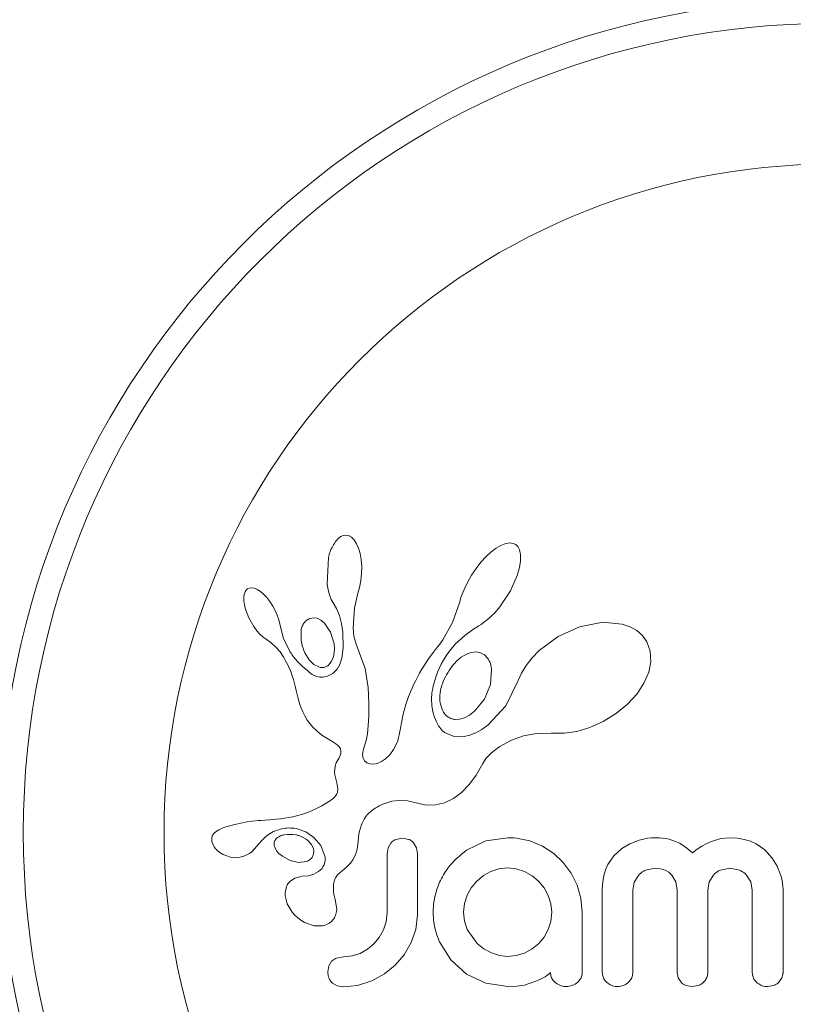
# Model space of a CAD drawing. Extents: x -290 to 289, y 0 to 81.
# Drawn here: x 284 to 286, y 25 to 28 of the extents above; entities that cross this region are included whole.
import ezdxf

# ---------------------------------------------------------------- set-up
doc = ezdxf.new("R2010")
doc.units = 0
doc.header["$LTSCALE"] = 0.125
doc.header["$MEASUREMENT"] = 0
doc.layers.add('CONTOUR', color=7, linetype='CONTINUOUS')

msp = doc.modelspace()

# ---------------------------------------------------------------- linework, layer by layer
at = {"layer": 'CONTOUR', "lineweight": 15}
for p, q in [((284.6183, 26.3679), (284.6112, 26.3624)), ((284.6261, 26.3714), (284.6183, 26.3679)), ((284.6341, 26.3728), (284.6261, 26.3714)), ((284.6439, 26.3712), (284.6341, 26.3728)), ((284.6539, 26.3656), (284.6439, 26.3712)), ((284.6112, 26.3624), (284.6035, 26.3538)), ((284.662, 26.3574), (284.6539, 26.3656)), ((284.6703, 26.3445), (284.662, 26.3574)), ((284.6765, 26.3302), (284.6703, 26.3445)), ((285.143, 26.3389), (285.128, 26.3302)), ((285.1596, 26.3452), (285.143, 26.3389)), ((285.1724, 26.3469), (285.1596, 26.3452)), ((285.1833, 26.3454), (285.1724, 26.3469)), ((285.1915, 26.3415), (285.1833, 26.3454)), ((285.1981, 26.3348), (285.1915, 26.3415)), ((285.2038, 26.3241), (285.1981, 26.3348)), ((284.6818, 26.3119), (284.6765, 26.3302)), ((284.6853, 26.2924), (284.6818, 26.3119)), ((285.0944, 26.3021), (285.0775, 26.2835)), ((285.1105, 26.317), (285.0944, 26.3021)), ((285.128, 26.3302), (285.1105, 26.317)), ((285.2072, 26.309), (285.2038, 26.3241)), ((285.2073, 26.2874), (285.2072, 26.309)), ((284.5781, 26.2988), (284.5744, 26.2122)), ((284.6871, 26.2701), (284.6853, 26.2924)), ((284.6868, 26.2464), (284.6871, 26.2701)), ((285.0775, 26.2835), (285.0618, 26.2634)), ((285.2041, 26.2664), (285.2073, 26.2874)), ((284.6845, 26.2233), (284.6868, 26.2464)), ((285.047, 26.2413), (285.0335, 26.2177)), ((285.0618, 26.2634), (285.047, 26.2413)), ((285.1742, 26.1897), (285.1969, 26.2408)), ((285.1969, 26.2408), (285.2041, 26.2664)), ((284.5744, 26.2122), (284.5775, 26.1932)), ((284.6803, 26.2015), (284.6845, 26.2233)), ((285.0335, 26.2177), (285.0223, 26.1943)), ((284.3025, 26.1795), (284.301, 26.1697)), ((284.3051, 26.1872), (284.3025, 26.1795)), ((284.3082, 26.1924), (284.3051, 26.1872)), ((284.3129, 26.1967), (284.3082, 26.1924)), ((284.3183, 26.1993), (284.3129, 26.1967)), ((284.3259, 26.2004), (284.3183, 26.1993)), ((284.3356, 26.1988), (284.3259, 26.2004)), ((284.3446, 26.195), (284.3356, 26.1988)), ((284.3555, 26.188), (284.3446, 26.195)), ((284.3655, 26.1795), (284.3555, 26.188)), ((284.3762, 26.1681), (284.3655, 26.1795)), ((284.5775, 26.1932), (284.5817, 26.1772)), ((284.5817, 26.1772), (284.5873, 26.1623)), ((284.6637, 26.1337), (284.6749, 26.1825)), ((284.6747, 26.1825), (284.6803, 26.2015)), ((284.6749, 26.1825), (284.6747, 26.1825)), ((285.0223, 26.1943), (285.0134, 26.1714)), ((285.14, 26.1381), (285.1742, 26.1897)), ((284.301, 26.1697), (284.3011, 26.157)), ((284.3011, 26.157), (284.3028, 26.1446)), ((284.3028, 26.1446), (284.3063, 26.1302)), ((284.3862, 26.1553), (284.3762, 26.1681)), ((284.3958, 26.1404), (284.3862, 26.1553)), ((284.5873, 26.1623), (284.5934, 26.1508)), ((284.5933, 26.1507), (284.6044, 26.1324)), ((285.0073, 26.1507), (284.9847, 26.0868)), ((285.0134, 26.1714), (285.0074, 26.1506)), ((284.3063, 26.1302), (284.3172, 26.1016)), ((284.404, 26.1253), (284.3958, 26.1404)), ((284.4107, 26.11), (284.404, 26.1253)), ((284.4158, 26.0949), (284.4107, 26.11)), ((284.6044, 26.1324), (284.6141, 26.1089)), ((284.6141, 26.1089), (284.621, 26.0835)), ((284.6596, 26.0678), (284.6637, 26.1337)), ((285.1128, 26.1082), (285.1217, 26.1171)), ((285.1217, 26.1171), (285.1311, 26.1273)), ((285.1311, 26.1273), (285.14, 26.1381)), ((284.3172, 26.1016), (284.3334, 26.0733)), ((284.4192, 26.081), (284.4158, 26.0949)), ((284.4314, 26.0345), (284.4193, 26.081)), ((284.5279, 26.1019), (284.5153, 26.0987)), ((284.5413, 26.1003), (284.5279, 26.1019)), ((284.5531, 26.0946), (284.5413, 26.1003)), ((284.5658, 26.084), (284.5531, 26.0946)), ((284.5851, 26.0554), (284.5658, 26.084)), ((284.621, 26.0835), (284.6252, 26.0551)), ((284.9847, 26.0868), (284.9533, 26.0298)), ((285.0703, 26.0753), (285.0783, 26.0805)), ((285.0783, 26.0805), (285.0862, 26.086)), ((285.0862, 26.086), (285.095, 26.0927)), ((285.095, 26.0927), (285.1036, 26.0998)), ((285.1036, 26.0998), (285.1128, 26.1082)), ((285.4775, 26.0871), (285.4006, 26.0722)), ((285.5399, 26.0814), (285.4775, 26.0871)), ((285.5669, 26.0723), (285.5399, 26.0814)), ((284.3334, 26.0733), (284.3437, 26.0595)), ((284.3437, 26.0595), (284.3539, 26.0482)), ((284.3539, 26.0482), (284.3648, 26.0385)), ((284.5965, 26.0163), (284.5851, 26.0554)), ((284.6252, 26.0551), (284.6267, 26.004)), ((284.6599, 26.0584), (284.6596, 26.0678)), ((284.6605, 26.0507), (284.6599, 26.0584)), ((284.6614, 26.0438), (284.6605, 26.0507)), ((284.6626, 26.0375), (284.6614, 26.0438)), ((285.0246, 26.0437), (285.0505, 26.0625)), ((285.0505, 26.0625), (285.0703, 26.0753)), ((285.4006, 26.0722), (285.3303, 26.0405)), ((285.588, 26.0603), (285.5669, 26.0723)), ((285.6064, 26.0439), (285.588, 26.0603)), ((285.6208, 26.0231), (285.6064, 26.0439)), ((284.3648, 26.0385), (284.3745, 26.0318)), ((284.3745, 26.0318), (284.3745, 26.0316)), ((284.3745, 26.0316), (284.3907, 26.02)), ((284.3907, 26.02), (284.4053, 26.0071)), ((284.4534, 25.9897), (284.4314, 26.0345)), ((284.5976, 26.0012), (284.5965, 26.0163)), ((284.6642, 26.0314), (284.6626, 26.0375)), ((284.6692, 26.0156), (284.6642, 26.0314)), ((284.6984, 25.9364), (284.6692, 26.0156)), ((284.9429, 26.0152), (284.9327, 26.0025)), ((284.9533, 26.0298), (284.9429, 26.0152)), ((284.9734, 25.9921), (284.993, 26.0156)), ((284.993, 26.0156), (285.0246, 26.0437)), ((285.3303, 26.0405), (285.2689, 25.995)), ((285.6317, 25.9927), (285.6208, 26.0231)), ((284.4053, 26.0071), (284.4204, 25.99)), ((284.4204, 25.99), (284.4323, 25.972)), ((284.5008, 25.9873), (284.5147, 25.9644)), ((284.5945, 25.9749), (284.5969, 25.9876)), ((284.5969, 25.9876), (284.5976, 26.0012)), ((284.6267, 26.004), (284.6222, 25.9703)), ((284.9224, 25.9899), (284.9118, 25.9752)), ((284.9327, 26.0025), (284.9224, 25.9899)), ((284.9638, 25.9777), (284.9734, 25.9921)), ((285.0304, 25.9829), (285.0132, 25.9727)), ((285.046, 25.9884), (285.0304, 25.9829)), ((285.0626, 25.9901), (285.046, 25.9884)), ((285.0766, 25.9876), (285.0626, 25.9901)), ((285.0896, 25.9804), (285.0766, 25.9876)), ((285.1008, 25.9682), (285.0896, 25.9804)), ((285.2689, 25.995), (285.2452, 25.9706)), ((285.6338, 25.9579), (285.6317, 25.9927)), ((284.4323, 25.972), (284.437, 25.9636)), ((284.437, 25.9636), (284.4412, 25.9554)), ((284.4412, 25.9554), (284.4451, 25.9476)), ((284.4451, 25.9476), (284.4486, 25.94)), ((284.5147, 25.9644), (284.5302, 25.9492)), ((284.5302, 25.9492), (284.5486, 25.9402)), ((284.5907, 25.9643), (284.5945, 25.9749)), ((284.6153, 25.9489), (284.6065, 25.9335)), ((284.6222, 25.9703), (284.6153, 25.9489)), ((284.9021, 25.9609), (284.893, 25.947)), ((284.9118, 25.9752), (284.9021, 25.9609)), ((284.9412, 25.9361), (284.9478, 25.9497)), ((284.9478, 25.9497), (284.9551, 25.9633)), ((284.9551, 25.9633), (284.9638, 25.9777)), ((284.9975, 25.9596), (284.9822, 25.9426)), ((285.0132, 25.9727), (284.9975, 25.9596)), ((285.2452, 25.9706), (285.2259, 25.9461)), ((285.6272, 25.9244), (285.6338, 25.9579)), ((284.4486, 25.94), (284.4545, 25.9259)), ((284.4545, 25.9259), (284.4596, 25.9119)), ((284.5926, 25.9195), (284.5754, 25.9105)), ((284.6065, 25.9335), (284.5926, 25.9195)), ((284.7087, 25.8733), (284.6984, 25.9364)), ((284.8769, 25.9202), (284.8698, 25.9074)), ((284.8846, 25.9334), (284.8769, 25.9202)), ((284.893, 25.947), (284.8846, 25.9334)), ((284.931, 25.9112), (284.9358, 25.9236)), ((284.9358, 25.9236), (284.9412, 25.9361)), ((285.1088, 25.8838), (285.1128, 25.9345)), ((285.2103, 25.9205), (285.1993, 25.8962)), ((285.2259, 25.9461), (285.2103, 25.9205)), ((285.6115, 25.8874), (285.6272, 25.9244)), ((284.4596, 25.9119), (284.4633, 25.9001)), ((284.4633, 25.9001), (284.467, 25.8868)), ((284.467, 25.8868), (284.469, 25.8785)), ((284.8573, 25.8828), (284.852, 25.8711)), ((284.8633, 25.895), (284.8573, 25.8828)), ((284.8698, 25.9074), (284.8633, 25.895)), ((284.9217, 25.8794), (284.9241, 25.8891)), ((284.9241, 25.8891), (284.9273, 25.9001)), ((284.9273, 25.9001), (284.931, 25.9112)), ((285.0889, 25.8357), (285.1088, 25.8838)), ((285.1987, 25.8946), (285.1597, 25.8142)), ((285.1992, 25.8963), (285.1987, 25.8946)), ((285.1993, 25.8962), (285.1992, 25.8963)), ((285.5891, 25.8535), (285.6115, 25.8874)), ((284.469, 25.8785), (284.4725, 25.8636)), ((284.4725, 25.8636), (284.4797, 25.8336)), ((284.7104, 25.8222), (284.7087, 25.8733)), ((284.847, 25.8595), (284.8426, 25.8486)), ((284.852, 25.8711), (284.847, 25.8595)), ((284.9159, 25.8369), (284.9172, 25.8547)), ((284.9172, 25.8547), (284.9183, 25.8622)), ((284.9183, 25.8622), (284.9197, 25.8701)), ((284.9197, 25.8701), (284.9217, 25.8794)), ((285.5582, 25.8196), (285.5891, 25.8535)), ((284.4797, 25.8336), (284.4844, 25.8182)), ((284.7102, 25.7807), (284.7104, 25.8222)), ((284.8385, 25.8377), (284.8319, 25.8181)), ((284.8426, 25.8486), (284.8385, 25.8377)), ((284.9167, 25.8147), (284.9159, 25.8369)), ((285.0571, 25.7965), (285.0889, 25.8357)), ((285.5215, 25.7893), (285.5582, 25.8196)), ((284.4844, 25.8182), (284.489, 25.8058)), ((284.489, 25.8058), (284.4942, 25.7938)), ((284.4942, 25.7938), (284.5009, 25.7807)), ((284.8261, 25.7982), (284.8221, 25.782)), ((284.8319, 25.8181), (284.8261, 25.7982)), ((284.9201, 25.7939), (284.9167, 25.8147)), ((284.9252, 25.7767), (284.9201, 25.7939)), ((285.04, 25.7831), (285.0571, 25.7965)), ((285.1597, 25.8142), (285.1018, 25.7514)), ((285.4784, 25.7626), (285.5215, 25.7893)), ((284.5009, 25.7807), (284.5089, 25.7669)), ((284.5089, 25.7669), (284.5267, 25.7437)), ((284.7085, 25.7479), (284.7102, 25.7807)), ((284.8182, 25.7639), (284.8129, 25.7348)), ((284.8221, 25.782), (284.8182, 25.7639)), ((284.932, 25.761), (284.9252, 25.7767)), ((284.9355, 25.7544), (284.932, 25.761)), ((284.9392, 25.7483), (284.9355, 25.7544)), ((284.9933, 25.7689), (285.0077, 25.7697)), ((285.0077, 25.7697), (285.0241, 25.7746)), ((285.0241, 25.7746), (285.04, 25.7831)), ((285.4346, 25.7428), (285.4784, 25.7626)), ((284.5267, 25.7437), (284.5507, 25.7224)), ((284.5507, 25.7224), (284.56, 25.7158)), ((284.7027, 25.7049), (284.7058, 25.723)), ((284.7058, 25.723), (284.7085, 25.7479)), ((284.8129, 25.7348), (284.8099, 25.7188)), ((284.9428, 25.7431), (284.9392, 25.7483)), ((284.9465, 25.7383), (284.9428, 25.7431)), ((284.95, 25.7343), (284.9465, 25.7383)), ((284.9532, 25.731), (284.95, 25.7343)), ((284.9563, 25.7283), (284.9532, 25.731)), ((284.9587, 25.7264), (284.9563, 25.7283)), ((284.9872, 25.7145), (284.9587, 25.7264)), ((285.061, 25.7256), (285.041, 25.7178)), ((285.0808, 25.7364), (285.061, 25.7256)), ((285.1018, 25.7514), (285.0808, 25.7364)), ((285.2168, 25.7154), (285.2595, 25.7231)), ((285.2595, 25.7231), (285.3073, 25.7242)), ((285.3073, 25.7242), (285.3126, 25.7239)), ((285.3126, 25.7239), (285.35, 25.7238)), ((285.35, 25.7238), (285.3915, 25.73)), ((285.3915, 25.73), (285.4346, 25.7428)), ((284.56, 25.7158), (284.5725, 25.7079)), ((284.5725, 25.7079), (284.5922, 25.6962)), ((284.5922, 25.6962), (284.6022, 25.6896)), ((284.6022, 25.6896), (284.6078, 25.6852)), ((284.6965, 25.6825), (284.6998, 25.6927)), ((284.6998, 25.6927), (284.7027, 25.7049)), ((284.802, 25.6913), (284.7911, 25.6705)), ((284.805, 25.6991), (284.802, 25.6913)), ((284.8082, 25.7106), (284.805, 25.6991)), ((284.8099, 25.7188), (284.8082, 25.7106)), ((285.0225, 25.7136), (284.9872, 25.7145)), ((285.041, 25.7178), (285.0225, 25.7136)), ((285.1397, 25.6803), (285.1774, 25.7013)), ((285.1774, 25.7013), (285.2168, 25.7154)), ((284.6078, 25.6852), (284.614, 25.6788)), ((284.614, 25.6788), (284.6173, 25.6732)), ((284.6173, 25.6732), (284.6191, 25.6662)), ((284.6187, 25.6582), (284.6176, 25.6539)), ((284.6191, 25.6662), (284.6187, 25.6582)), ((284.6903, 25.6554), (284.6907, 25.6611)), ((284.6907, 25.6611), (284.6918, 25.6676)), ((284.6918, 25.6676), (284.6937, 25.6746)), ((284.6937, 25.6746), (284.6965, 25.6825)), ((284.7911, 25.6705), (284.7789, 25.6538)), ((285.094, 25.641), (285.1108, 25.6586)), ((285.1108, 25.6586), (285.1179, 25.6646)), ((285.1179, 25.6646), (285.1262, 25.671)), ((285.1262, 25.671), (285.1318, 25.6749)), ((285.1318, 25.6749), (285.1397, 25.6803)), ((284.6039, 25.627), (284.6003, 25.6164)), ((284.6099, 25.6382), (284.6039, 25.627)), ((284.6133, 25.644), (284.6099, 25.6382)), ((284.6157, 25.6489), (284.6133, 25.644)), ((284.6176, 25.6539), (284.6157, 25.6489)), ((284.6912, 25.646), (284.6903, 25.6554)), ((284.6938, 25.6385), (284.6912, 25.646)), ((284.6968, 25.6337), (284.6938, 25.6385)), ((284.7004, 25.6299), (284.6968, 25.6337)), ((284.7041, 25.6274), (284.7004, 25.6299)), ((284.7135, 25.6235), (284.7041, 25.6274)), ((284.7381, 25.625), (284.7257, 25.6226)), ((284.752, 25.6311), (284.7381, 25.625)), ((284.7655, 25.6405), (284.752, 25.6311)), ((284.7789, 25.6538), (284.7655, 25.6405)), ((285.0623, 25.5872), (285.084, 25.6253)), ((285.084, 25.6253), (285.094, 25.641)), ((284.5987, 25.6068), (284.5985, 25.5966)), ((284.5985, 25.5966), (284.5997, 25.588)), ((284.6003, 25.6164), (284.5987, 25.6068)), ((284.7257, 25.6226), (284.7135, 25.6235)), ((284.5997, 25.588), (284.6061, 25.5618)), ((284.6061, 25.5618), (284.6093, 25.5421)), ((285.04, 25.5569), (285.0623, 25.5872)), ((284.6079, 25.5306), (284.6045, 25.5232)), ((284.6093, 25.5421), (284.6079, 25.5306)), ((284.9878, 25.5105), (285.0137, 25.5297)), ((285.0137, 25.5297), (285.04, 25.5569)), ((284.579, 25.5002), (284.5676, 25.493)), ((284.5854, 25.5042), (284.579, 25.5002)), ((284.5905, 25.5079), (284.5854, 25.5042)), ((284.5951, 25.5118), (284.5905, 25.5079)), ((284.5988, 25.5155), (284.5951, 25.5118)), ((284.6045, 25.5232), (284.5988, 25.5155)), ((284.7624, 25.4942), (284.7856, 25.5011)), ((284.7856, 25.5011), (284.8086, 25.5043)), ((284.8086, 25.5043), (284.8373, 25.5032)), ((284.8373, 25.5032), (284.866, 25.4963)), ((284.866, 25.4963), (284.8983, 25.489)), ((284.9292, 25.4892), (284.9583, 25.4962)), ((284.9583, 25.4962), (284.9878, 25.5105)), ((284.5146, 25.4663), (284.4946, 25.4589)), ((284.535, 25.4753), (284.5146, 25.4663)), ((284.5456, 25.4806), (284.535, 25.4753)), ((284.5565, 25.4865), (284.5456, 25.4806)), ((284.5676, 25.493), (284.5565, 25.4865)), ((284.7084, 25.4606), (284.7185, 25.4694)), ((284.7185, 25.4694), (284.7311, 25.4784)), ((284.7311, 25.4784), (284.7378, 25.4825)), ((284.7378, 25.4825), (284.7447, 25.4863)), ((284.7447, 25.4863), (284.7535, 25.4905)), ((284.7535, 25.4905), (284.7624, 25.4942)), ((284.8983, 25.489), (284.9292, 25.4892)), ((284.3117, 25.4335), (284.291, 25.4299)), ((284.3286, 25.4358), (284.3117, 25.4335)), ((284.3493, 25.4379), (284.3286, 25.4358)), ((284.3572, 25.4385), (284.3493, 25.4379)), ((284.3853, 25.4405), (284.3572, 25.4385)), ((284.4072, 25.4423), (284.3853, 25.4405)), ((284.4208, 25.4436), (284.4072, 25.4423)), ((284.4612, 25.45), (284.4208, 25.4436)), ((284.4946, 25.4589), (284.4612, 25.45)), ((284.6885, 25.4298), (284.6917, 25.4366)), ((284.6917, 25.4366), (284.6951, 25.4428)), ((284.6951, 25.4428), (284.6984, 25.4482)), ((284.6984, 25.4482), (284.7019, 25.453)), ((284.7019, 25.453), (284.7051, 25.457)), ((284.7051, 25.457), (284.7084, 25.4606)), ((284.2102, 25.4027), (284.2037, 25.3969)), ((284.2196, 25.4082), (284.2102, 25.4027)), ((284.2306, 25.4131), (284.2196, 25.4082)), ((284.2423, 25.4173), (284.2306, 25.4131)), ((284.2716, 25.4255), (284.2423, 25.4173)), ((284.291, 25.4299), (284.2716, 25.4255)), ((284.4721, 25.412), (284.5039, 25.4015)), ((284.5039, 25.4015), (284.5309, 25.3831)), ((284.6783, 25.3938), (284.6803, 25.4041)), ((284.6803, 25.4041), (284.6827, 25.4136)), ((284.6827, 25.4136), (284.6855, 25.422)), ((284.6855, 25.422), (284.6885, 25.4298)), ((284.199, 25.3901), (284.1964, 25.3829)), ((284.1968, 25.3687), (284.2051, 25.3505)), ((284.2037, 25.3969), (284.199, 25.3901)), ((284.4157, 25.3854), (284.4112, 25.3824)), ((284.4211, 25.388), (284.4157, 25.3854)), ((284.4258, 25.3898), (284.4211, 25.388)), ((284.5227, 25.3599), (284.5094, 25.3739)), ((284.5309, 25.3831), (284.5528, 25.356)), ((284.6735, 25.351), (284.6756, 25.3702)), ((284.6756, 25.3702), (284.6767, 25.3825)), ((284.6767, 25.3825), (284.6783, 25.3938)), ((284.8205, 25.3809), (284.7989, 25.3764)), ((284.8413, 25.3766), (284.8205, 25.3809)), ((285.0936, 25.3714), (285.0309, 25.3417)), ((285.1658, 25.3819), (285.0936, 25.3714)), ((285.1858, 25.3817), (285.1799, 25.3819)), ((285.194, 25.3809), (285.1858, 25.3817)), ((285.2378, 25.3719), (285.194, 25.3809)), ((285.2791, 25.3548), (285.2378, 25.3719)), ((285.5959, 25.3739), (285.5654, 25.3621)), ((285.6098, 25.3775), (285.5959, 25.3739)), ((285.6237, 25.38), (285.6098, 25.3775)), ((285.6366, 25.3815), (285.6237, 25.38)), ((285.6484, 25.3819), (285.6366, 25.3815)), ((285.661, 25.3816), (285.6484, 25.3819)), ((285.6727, 25.3805), (285.661, 25.3816)), ((285.6836, 25.3789), (285.6727, 25.3805)), ((285.6938, 25.3767), (285.6836, 25.3789)), ((285.7114, 25.3712), (285.6938, 25.3767)), ((285.7277, 25.3638), (285.7114, 25.3712)), ((285.8327, 25.3696), (285.8176, 25.3629)), ((285.8639, 25.379), (285.8327, 25.3696)), ((285.893, 25.3819), (285.8639, 25.379)), ((285.918, 25.3805), (285.893, 25.3819)), ((285.9404, 25.3765), (285.918, 25.3805)), ((285.9605, 25.3703), (285.9404, 25.3765)), ((285.9789, 25.3619), (285.9605, 25.3703)), ((284.2051, 25.3505), (284.2065, 25.3485)), ((284.2065, 25.3485), (284.2085, 25.3461)), ((284.2085, 25.3461), (284.2112, 25.3432)), ((284.2112, 25.3432), (284.2142, 25.3402)), ((284.2142, 25.3402), (284.223, 25.3332)), ((284.3192, 25.3303), (284.3268, 25.3363)), ((284.3268, 25.3363), (284.3365, 25.3458)), ((284.3365, 25.3458), (284.3495, 25.3609)), ((284.3495, 25.3609), (284.3495, 25.3609)), ((284.4007, 25.3568), (284.4037, 25.3475)), ((284.4037, 25.3475), (284.409, 25.3385)), ((284.409, 25.3385), (284.4162, 25.3303)), ((284.5292, 25.3459), (284.5227, 25.3599)), ((284.5528, 25.356), (284.5664, 25.322)), ((284.6648, 25.322), (284.67, 25.3359)), ((284.67, 25.3359), (284.6735, 25.351)), ((284.7736, 25.3486), (284.7702, 25.3289)), ((284.7828, 25.3645), (284.7736, 25.3486)), ((284.8664, 25.3493), (284.857, 25.3652)), ((284.8699, 25.3289), (284.8664, 25.3493)), ((285.3163, 25.3305), (285.2791, 25.3548)), ((285.5393, 25.3464), (285.5131, 25.3226)), ((285.5654, 25.3621), (285.5393, 25.3464)), ((285.7398, 25.3567), (285.7277, 25.3638)), ((285.7524, 25.3477), (285.7398, 25.3567)), ((285.7702, 25.3326), (285.7524, 25.3477)), ((285.7864, 25.3444), (285.7702, 25.3326)), ((285.8017, 25.3542), (285.7864, 25.3444)), ((285.8176, 25.3629), (285.8017, 25.3542)), ((286.0076, 25.3418), (285.9789, 25.3619)), ((286.0322, 25.3145), (286.0076, 25.3418)), ((284.223, 25.3332), (284.2329, 25.3273)), ((284.2329, 25.3273), (284.2571, 25.3183)), ((284.2571, 25.3183), (284.2785, 25.3161)), ((284.2785, 25.3161), (284.2994, 25.32)), ((284.2994, 25.32), (284.3192, 25.3303)), ((284.4162, 25.3303), (284.4272, 25.3211)), ((284.4272, 25.3211), (284.4534, 25.3071)), ((284.4534, 25.3071), (284.4806, 25.3013)), ((284.4806, 25.3013), (284.5071, 25.3045)), ((284.6503, 25.299), (284.658, 25.3095)), ((284.658, 25.3095), (284.6648, 25.322)), ((285.3475, 25.3009), (285.3163, 25.3305)), ((285.5131, 25.3226), (285.4939, 25.2947)), ((286.0478, 25.2885), (286.0322, 25.3145)), ((284.5461, 25.2709), (284.5302, 25.2623)), ((284.5573, 25.2817), (284.5461, 25.2709)), ((284.6148, 25.2664), (284.6301, 25.2789)), ((284.6301, 25.2789), (284.6396, 25.2875)), ((284.6396, 25.2875), (284.6503, 25.299)), ((285.1099, 25.2717), (285.0859, 25.2582)), ((285.1363, 25.2803), (285.1099, 25.2717)), ((285.1648, 25.2833), (285.1363, 25.2803)), ((285.1933, 25.2802), (285.1648, 25.2833)), ((285.2202, 25.2712), (285.1933, 25.2802)), ((285.2451, 25.257), (285.2202, 25.2712)), ((285.373, 25.2661), (285.3475, 25.3009)), ((285.4861, 25.2773), (285.4803, 25.2582)), ((285.4939, 25.2947), (285.4861, 25.2773)), ((285.617, 25.2759), (285.6484, 25.2823)), ((285.6484, 25.2823), (285.6662, 25.2806)), ((285.6662, 25.2806), (285.681, 25.276)), ((285.681, 25.276), (285.6933, 25.269)), ((285.8623, 25.2761), (285.893, 25.2823)), ((285.893, 25.2823), (285.9244, 25.2761)), ((286.0595, 25.2588), (286.0478, 25.2885)), ((284.4681, 25.2499), (284.4507, 25.2375)), ((284.4919, 25.2557), (284.4681, 25.2499)), ((284.513, 25.2575), (284.4917, 25.2558)), ((284.4917, 25.2558), (284.4919, 25.2557)), ((284.4919, 25.2557), (284.4919, 25.2557)), ((284.5302, 25.2623), (284.513, 25.2575)), ((285.0642, 25.24), (285.0462, 25.2184)), ((285.0859, 25.2582), (285.0642, 25.24)), ((285.2665, 25.2395), (285.2451, 25.257)), ((285.2843, 25.2182), (285.2665, 25.2395)), ((285.3928, 25.2264), (285.373, 25.2661)), ((285.4803, 25.2582), (285.4766, 25.2372)), ((285.5798, 25.2362), (285.5933, 25.2588)), ((285.6933, 25.269), (285.7035, 25.2597)), ((285.7035, 25.2597), (285.7162, 25.2381)), ((285.7162, 25.2381), (285.7209, 25.2108)), ((285.8254, 25.2373), (285.8391, 25.2597)), ((285.9479, 25.2597), (285.9616, 25.2374)), ((286.063, 25.246), (286.0595, 25.2588)), ((286.0654, 25.2338), (286.063, 25.246)), ((284.9332, 25.212), (284.9267, 25.1887)), ((284.9423, 25.236), (284.9332, 25.212)), ((285.0462, 25.2184), (285.0324, 25.1937)), ((285.2982, 25.1932), (285.2843, 25.2182)), ((285.4051, 25.1839), (285.3928, 25.2264)), ((285.4766, 25.2372), (285.4753, 25.2138)), ((285.575, 25.2098), (285.5798, 25.2362)), ((285.8206, 25.2108), (285.8254, 25.2373)), ((285.9616, 25.2374), (285.9665, 25.2108)), ((286.0668, 25.2227), (286.0654, 25.2338)), ((286.0672, 25.2138), (286.0668, 25.2227)), ((284.4369, 25.192), (284.4434, 25.1659)), ((284.6, 25.1795), (284.6002, 25.1794)), ((284.6055, 25.148), (284.6, 25.1795)), ((284.9267, 25.1887), (284.9226, 25.1642)), ((285.0324, 25.1937), (285.0238, 25.1668)), ((285.3069, 25.166), (285.2982, 25.1932)), ((285.4094, 25.1383), (285.4051, 25.1839)), ((284.4434, 25.1659), (284.4595, 25.1386)), ((284.9226, 25.1642), (284.9212, 25.1383)), ((285.0238, 25.1668), (285.0209, 25.1383)), ((285.3098, 25.1383), (285.3069, 25.166)), ((284.4595, 25.1386), (284.4682, 25.1287)), ((284.4682, 25.1287), (284.4778, 25.1197)), ((284.4778, 25.1197), (284.4879, 25.1121)), ((284.4879, 25.1121), (284.4999, 25.1049)), ((284.7702, 25.1373), (284.7672, 25.1068)), ((284.864, 25.082), (284.8699, 25.1293)), ((284.9212, 25.1383), (284.9226, 25.1124)), ((284.9226, 25.1124), (284.9267, 25.0875)), ((285.0209, 25.1383), (285.024, 25.1089)), ((285.3067, 25.1077), (285.3098, 25.1383)), ((284.4999, 25.1049), (284.5316, 25.0939)), ((284.5316, 25.0939), (284.559, 25.0937)), ((284.7586, 25.0799), (284.7449, 25.0552)), ((284.7672, 25.1068), (284.7586, 25.0799)), ((284.8492, 25.0387), (284.864, 25.082)), ((284.9267, 25.0875), (284.9334, 25.0636)), ((285.024, 25.1089), (285.0329, 25.082)), ((285.0329, 25.082), (285.0657, 25.0362)), ((285.2844, 25.0562), (285.2982, 25.081)), ((285.2982, 25.081), (285.3067, 25.1077)), ((284.7449, 25.0552), (284.7274, 25.0341)), ((284.9334, 25.0636), (284.9423, 25.0407)), ((285.267, 25.0352), (285.2844, 25.0562)), ((284.7064, 25.0168), (284.6821, 25.0034)), ((284.7274, 25.0341), (284.7064, 25.0168)), ((284.8261, 24.9988), (284.8492, 25.0387)), ((284.9423, 25.0407), (284.9791, 24.9825)), ((285.0657, 25.0362), (285.0876, 25.0185)), ((285.0876, 25.0185), (285.112, 25.005)), ((285.2207, 25.0044), (285.2458, 25.0179)), ((285.2458, 25.0179), (285.267, 25.0352)), ((284.6273, 24.9924), (284.6043, 24.9881)), ((284.6559, 24.9952), (284.6273, 24.9924)), ((284.6821, 25.0034), (284.6559, 24.9952)), ((284.7969, 24.9647), (284.8261, 24.9988)), ((284.9791, 24.9825), (285.0309, 24.9355)), ((285.112, 25.005), (285.1384, 24.9962)), ((285.1384, 24.9962), (285.1648, 24.9934)), ((285.1648, 24.9934), (285.1933, 24.9962)), ((285.1933, 24.9962), (285.2207, 25.0044)), ((284.5794, 24.9627), (284.5759, 24.943)), ((284.5886, 24.9775), (284.5794, 24.9627)), ((284.7619, 24.9365), (284.7969, 24.9647)), ((284.7204, 24.9139), (284.7619, 24.9365)), ((285.0309, 24.9355), (285.0937, 24.9054)), ((285.2573, 24.9122), (285.2685, 24.9169)), ((285.2685, 24.9169), (285.2876, 24.927)), ((285.2876, 24.927), (285.2937, 24.9305)), ((285.2937, 24.9305), (285.2984, 24.9338)), ((285.2984, 24.9338), (285.3023, 24.9372)), ((285.3023, 24.9372), (285.3057, 24.9408)), ((285.7209, 24.9405), (285.7242, 24.9231)), ((285.7242, 24.9231), (285.7335, 24.9087)), ((286.0536, 24.9087), (286.0636, 24.9233)), ((284.5919, 24.9055), (284.6072, 24.897)), ((284.6072, 24.897), (284.6273, 24.8937)), ((284.6273, 24.8937), (284.6733, 24.8986)), ((284.6733, 24.8986), (284.7204, 24.9139)), ((285.0937, 24.9054), (285.1658, 24.8947)), ((285.1658, 24.8947), (285.1949, 24.8961)), ((285.1949, 24.8961), (285.2202, 24.8998)), ((285.2202, 24.8998), (285.2353, 24.9045)), ((285.2353, 24.9045), (285.2453, 24.9078)), ((285.2453, 24.9078), (285.2573, 24.9122)), ((285.7485, 24.8985), (285.7682, 24.8947)), ((285.7682, 24.8947), (285.7907, 24.8986)), ((286.0159, 24.8947), (286.0375, 24.8986))]:
    msp.add_line(p, q, dxfattribs=at)
msp.add_circle((286.2282, 25.3986), 2.7275, dxfattribs=at)
at = {"layer": 'CONTOUR', "lineweight": 0}
for radius in [2.6495, 2.1886]:
    msp.add_circle((286.2282, 25.3986), radius, dxfattribs=at)
at = {"layer": 'CONTOUR', "lineweight": 15}
for points, knots in [([(284.6035, 26.3538), (284.5959, 26.3423), (284.5845, 26.325), (284.5797, 26.3053), (284.5781, 26.2988)], [0, 0, 0, 0, 0.669264, 1, 1, 1, 1]), ([(284.5934, 26.1508), (284.5934, 26.1508), (284.5934, 26.1508), (284.5933, 26.1508), (284.5933, 26.1507), (284.5933, 26.1507), (284.5933, 26.1507)], [0, 0, 0, 0, 0.250756, 0.54434, 0.951485, 1, 1, 1, 1]), ([(285.0074, 26.1506), (285.0074, 26.1507), (285.0074, 26.1507), (285.0073, 26.1507), (285.0073, 26.1507), (285.0073, 26.1507)], [0, 0, 0, 0, 0.23233, 0.719009, 1, 1, 1, 1]), ([(284.4193, 26.081), (284.4193, 26.081), (284.4193, 26.081), (284.4192, 26.081), (284.4192, 26.081), (284.4192, 26.081)], [0, 0, 0, 0, 0.256461, 0.799268, 1, 1, 1, 1]), ([(284.5153, 26.0987), (284.511, 26.0962), (284.5025, 26.0912), (284.4934, 26.0788), (284.4899, 26.0686), (284.4892, 26.0632), (284.4891, 26.0626)], [0, 0, 0, 0, 0.325725, 0.652472, 0.961749, 1, 1, 1, 1]), ([(284.4891, 26.0626), (284.4884, 26.0475), (284.4873, 26.021), (284.4968, 25.9974), (284.5008, 25.9873)], [0, 0, 0, 0, 0.571809, 1, 1, 1, 1]), ([(284.5249, 25.9168), (284.5026, 25.9343), (284.4756, 25.9555), (284.4567, 25.9846), (284.4534, 25.9897)], [0, 0, 0, 0, 0.823853, 1, 1, 1, 1]), ([(284.5783, 25.9471), (284.582, 25.9511), (284.5869, 25.9563), (284.59, 25.9628), (284.5907, 25.9643)], [0, 0, 0, 0, 0.7677553, 1, 1, 1, 1]), ([(285.1128, 25.9345), (285.1113, 25.9427), (285.1091, 25.9548), (285.1028, 25.965), (285.1008, 25.9682)], [0, 0, 0, 0, 0.6793236, 1, 1, 1, 1]), ([(284.5754, 25.9105), (284.5685, 25.9089), (284.5547, 25.9058), (284.5372, 25.9097), (284.5281, 25.9149), (284.5249, 25.9168)], [0, 0, 0, 0, 0.393961, 0.787366, 1, 1, 1, 1]), ([(284.5486, 25.9402), (284.5523, 25.9395), (284.5574, 25.9385), (284.5625, 25.9394), (284.5638, 25.9397)], [0, 0, 0, 0, 0.7414606, 1, 1, 1, 1]), ([(284.5638, 25.9397), (284.5671, 25.9407), (284.5723, 25.9422), (284.5767, 25.9458), (284.5783, 25.9471)], [0, 0, 0, 0, 0.629852, 1, 1, 1, 1]), ([(284.9822, 25.9426), (284.9703, 25.9245), (284.9543, 25.8999), (284.9471, 25.8718), (284.9452, 25.8644)], [0, 0, 0, 0, 0.738659, 1, 1, 1, 1]), ([(284.9452, 25.8644), (284.9436, 25.853), (284.9406, 25.8315), (284.9473, 25.8113), (284.9503, 25.8019)], [0, 0, 0, 0, 0.534699, 1, 1, 1, 1]), ([(284.9503, 25.8019), (284.9534, 25.7961), (284.958, 25.7871), (284.9656, 25.7807), (284.9682, 25.7785)], [0, 0, 0, 0, 0.6509109, 1, 1, 1, 1]), ([(284.9682, 25.7785), (284.9729, 25.7755), (284.9807, 25.7706), (284.9897, 25.7694), (284.9933, 25.7689)], [0, 0, 0, 0, 0.605702, 1, 1, 1, 1]), ([(284.3495, 25.3609), (284.3596, 25.3724), (284.3756, 25.3908), (284.3968, 25.4009), (284.4047, 25.4047)], [0, 0, 0, 0, 0.62763, 1, 1, 1, 1]), ([(284.4047, 25.4047), (284.4189, 25.4091), (284.4411, 25.4159), (284.464, 25.413), (284.4721, 25.412)], [0, 0, 0, 0, 0.644098, 1, 1, 1, 1]), ([(284.1964, 25.3829), (284.196, 25.3799), (284.1953, 25.3751), (284.1964, 25.3705), (284.1968, 25.3687)], [0, 0, 0, 0, 0.627253, 1, 1, 1, 1]), ([(284.4019, 25.3703), (284.4012, 25.3681), (284.3998, 25.3637), (284.4004, 25.3591), (284.4007, 25.3568)], [0, 0, 0, 0, 0.50677, 1, 1, 1, 1]), ([(284.4112, 25.3824), (284.4089, 25.3803), (284.405, 25.3769), (284.4028, 25.3722), (284.4019, 25.3703)], [0, 0, 0, 0, 0.616847, 1, 1, 1, 1]), ([(284.4709, 25.3915), (284.4584, 25.3927), (284.4432, 25.3941), (284.4285, 25.3904), (284.4258, 25.3898)], [0, 0, 0, 0, 0.817602, 1, 1, 1, 1]), ([(284.5094, 25.3739), (284.5004, 25.3797), (284.4882, 25.3877), (284.4745, 25.3907), (284.4709, 25.3915)], [0, 0, 0, 0, 0.7358924, 1, 1, 1, 1]), ([(284.7989, 25.3764), (284.7944, 25.374), (284.7884, 25.3708), (284.7839, 25.3657), (284.7828, 25.3645)], [0, 0, 0, 0, 0.76006, 1, 1, 1, 1]), ([(284.857, 25.3652), (284.8534, 25.3688), (284.8486, 25.3733), (284.8427, 25.376), (284.8413, 25.3766)], [0, 0, 0, 0, 0.766434, 1, 1, 1, 1]), ([(285.1799, 25.3819), (285.1797, 25.3819), (285.175, 25.3819), (285.1703, 25.3819), (285.1658, 25.3819)], [0, 0, 0, 0, 0.052045, 1, 1, 1, 1]), ([(284.5297, 25.33), (284.5301, 25.3336), (284.5308, 25.339), (284.5296, 25.3442), (284.5292, 25.3459)], [0, 0, 0, 0, 0.6743889, 1, 1, 1, 1]), ([(285.0309, 25.3417), (285.0086, 25.3235), (284.9722, 25.294), (284.9507, 25.2521), (284.9423, 25.236)], [0, 0, 0, 0, 0.614672, 1, 1, 1, 1]), ([(284.5071, 25.3045), (284.511, 25.3061), (284.5168, 25.3085), (284.5214, 25.3131), (284.5229, 25.3147)], [0, 0, 0, 0, 0.668304, 1, 1, 1, 1]), ([(284.5229, 25.3147), (284.5251, 25.3182), (284.5281, 25.323), (284.5294, 25.3286), (284.5297, 25.33)], [0, 0, 0, 0, 0.738192, 1, 1, 1, 1]), ([(284.5664, 25.322), (284.5672, 25.3174), (284.5682, 25.3106), (284.567, 25.3039), (284.5666, 25.3017)], [0, 0, 0, 0, 0.671983, 1, 1, 1, 1]), ([(284.7702, 25.3289), (284.7702, 25.2981), (284.7702, 25.2342), (284.7702, 25.1704), (284.7702, 25.1373)], [0, 0, 0, 0, 0.481441, 1, 1, 1, 1]), ([(284.8699, 25.1293), (284.8699, 25.1635), (284.8699, 25.23), (284.8699, 25.2966), (284.8699, 25.3289)], [0, 0, 0, 0, 0.514611, 1, 1, 1, 1]), ([(284.5666, 25.3017), (284.5648, 25.2962), (284.5626, 25.2891), (284.5583, 25.2832), (284.5573, 25.2817)], [0, 0, 0, 0, 0.756541, 1, 1, 1, 1]), ([(285.5933, 25.2588), (285.5988, 25.264), (285.606, 25.2708), (285.6149, 25.2749), (285.617, 25.2759)], [0, 0, 0, 0, 0.763251, 1, 1, 1, 1]), ([(285.8391, 25.2597), (285.8445, 25.2647), (285.8516, 25.2713), (285.8603, 25.2752), (285.8623, 25.2761)], [0, 0, 0, 0, 0.770693, 1, 1, 1, 1]), ([(285.9244, 25.2761), (285.931, 25.2726), (285.9396, 25.2682), (285.9463, 25.2613), (285.9479, 25.2597)], [0, 0, 0, 0, 0.766894, 1, 1, 1, 1]), ([(284.5959, 25.2345), (284.5974, 25.24), (284.6003, 25.2509), (284.6083, 25.261), (284.6136, 25.2654), (284.6148, 25.2664)], [0, 0, 0, 0, 0.438152, 0.875652, 1, 1, 1, 1]), ([(284.4396, 25.2179), (284.438, 25.2109), (284.4362, 25.2024), (284.4368, 25.1936), (284.4369, 25.192)], [0, 0, 0, 0, 0.812379, 1, 1, 1, 1]), ([(284.4507, 25.2375), (284.4473, 25.2331), (284.4427, 25.2271), (284.4402, 25.2198), (284.4396, 25.2179)], [0, 0, 0, 0, 0.743015, 1, 1, 1, 1]), ([(284.6002, 25.1794), (284.5973, 25.1912), (284.5928, 25.2095), (284.5951, 25.228), (284.5959, 25.2345)], [0, 0, 0, 0, 0.646174, 1, 1, 1, 1]), ([(285.4753, 25.2138), (285.4753, 25.1682), (285.4753, 25.077), (285.4753, 24.9862), (285.4753, 24.9408)], [0, 0, 0, 0, 0.500375, 1, 1, 1, 1]), ([(285.575, 24.9405), (285.575, 24.9851), (285.575, 25.0747), (285.575, 25.1647), (285.575, 25.2098)], [0, 0, 0, 0, 0.4975722, 1, 1, 1, 1]), ([(285.7209, 25.2108), (285.7209, 25.1653), (285.7209, 25.075), (285.7209, 24.9851), (285.7209, 24.9405)], [0, 0, 0, 0, 0.504722, 1, 1, 1, 1]), ([(285.8206, 24.9405), (285.8206, 24.985), (285.8206, 25.0749), (285.8206, 25.1652), (285.8206, 25.2108)], [0, 0, 0, 0, 0.494187, 1, 1, 1, 1]), ([(285.9665, 25.2108), (285.9665, 25.1651), (285.9665, 25.0749), (285.9665, 24.9849), (285.9665, 24.9405)], [0, 0, 0, 0, 0.50673, 1, 1, 1, 1]), ([(286.0672, 24.9405), (286.0672, 24.9854), (286.0672, 25.0763), (286.0672, 25.1676), (286.0672, 25.2138)], [0, 0, 0, 0, 0.493147, 1, 1, 1, 1]), ([(284.5994, 25.1228), (284.6017, 25.1285), (284.605, 25.1366), (284.6054, 25.1454), (284.6055, 25.148)], [0, 0, 0, 0, 0.7038957, 1, 1, 1, 1]), ([(284.5835, 25.104), (284.5879, 25.1078), (284.5942, 25.1131), (284.5982, 25.1206), (284.5994, 25.1228)], [0, 0, 0, 0, 0.702233, 1, 1, 1, 1]), ([(285.4094, 24.9413), (285.4094, 24.9742), (285.4094, 25.0398), (285.4094, 25.1056), (285.4094, 25.1383)], [0, 0, 0, 0, 0.502625, 1, 1, 1, 1]), ([(284.559, 25.0937), (284.566, 25.0956), (284.5746, 25.0979), (284.5821, 25.103), (284.5835, 25.104)], [0, 0, 0, 0, 0.805167, 1, 1, 1, 1]), ([(284.6043, 24.9881), (284.5997, 24.9859), (284.594, 24.9831), (284.5895, 24.9785), (284.5886, 24.9775)], [0, 0, 0, 0, 0.79791, 1, 1, 1, 1]), ([(284.5759, 24.943), (284.5764, 24.9372), (284.577, 24.9296), (284.5798, 24.9226), (284.5804, 24.921)], [0, 0, 0, 0, 0.771941, 1, 1, 1, 1]), ([(284.5804, 24.921), (284.5825, 24.9171), (284.5856, 24.9112), (284.5904, 24.9069), (284.5919, 24.9055)], [0, 0, 0, 0, 0.673554, 1, 1, 1, 1]), ([(285.3057, 24.9408), (285.3062, 24.9361), (285.3071, 24.9268), (285.313, 24.9159), (285.3181, 24.9108), (285.3199, 24.9089)], [0, 0, 0, 0, 0.39179, 0.78392, 1, 1, 1, 1]), ([(285.395, 24.9091), (285.3983, 24.9127), (285.405, 24.92), (285.4089, 24.9318), (285.4093, 24.939), (285.4094, 24.9413)], [0, 0, 0, 0, 0.40681, 0.814173, 1, 1, 1, 1]), ([(285.4753, 24.9408), (285.4758, 24.936), (285.4767, 24.9264), (285.4827, 24.9156), (285.4877, 24.9105), (285.4894, 24.9088)], [0, 0, 0, 0, 0.400895, 0.802131, 1, 1, 1, 1]), ([(285.5611, 24.9086), (285.5643, 24.9123), (285.5709, 24.9198), (285.5746, 24.9315), (285.5749, 24.9385), (285.575, 24.9405)], [0, 0, 0, 0, 0.41533, 0.83113, 1, 1, 1, 1]), ([(285.8069, 24.9087), (285.8102, 24.9125), (285.8167, 24.92), (285.8202, 24.9318), (285.8205, 24.9386), (285.8206, 24.9405)], [0, 0, 0, 0, 0.4195433, 0.8394501, 1, 1, 1, 1]), ([(285.9665, 24.9405), (285.967, 24.9357), (285.968, 24.9259), (285.974, 24.9152), (285.979, 24.9101), (285.9804, 24.9086)], [0, 0, 0, 0, 0.4105636, 0.8214149, 1, 1, 1, 1]), ([(286.0636, 24.9233), (286.0652, 24.928), (286.0671, 24.9337), (286.0672, 24.9396), (286.0672, 24.9405)], [0, 0, 0, 0, 0.837826, 1, 1, 1, 1]), ([(285.3199, 24.9089), (285.325, 24.9052), (285.3351, 24.8978), (285.3488, 24.8949), (285.356, 24.8947), (285.3572, 24.8947)], [0, 0, 0, 0, 0.4570229, 0.9139698, 1, 1, 1, 1]), ([(285.3572, 24.8947), (285.3638, 24.8953), (285.3777, 24.8966), (285.389, 24.9048), (285.395, 24.9091)], [0, 0, 0, 0, 0.473633, 1, 1, 1, 1]), ([(285.4894, 24.9088), (285.4942, 24.9052), (285.5038, 24.898), (285.5171, 24.8949), (285.5243, 24.8947), (285.5256, 24.8947)], [0, 0, 0, 0, 0.449628, 0.899311, 1, 1, 1, 1]), ([(285.5256, 24.8947), (285.5316, 24.8953), (285.5434, 24.8965), (285.555, 24.9032), (285.5602, 24.9079), (285.5611, 24.9086)], [0, 0, 0, 0, 0.456492, 0.913056, 1, 1, 1, 1]), ([(285.7335, 24.9087), (285.7371, 24.9055), (285.7417, 24.9014), (285.7473, 24.899), (285.7485, 24.8985)], [0, 0, 0, 0, 0.786794, 1, 1, 1, 1]), ([(285.7907, 24.8986), (285.7955, 24.9009), (285.8014, 24.9036), (285.8061, 24.9079), (285.8069, 24.9087)], [0, 0, 0, 0, 0.820799, 1, 1, 1, 1]), ([(285.9804, 24.9086), (285.9851, 24.9051), (285.9944, 24.898), (286.0074, 24.8949), (286.0145, 24.8947), (286.0159, 24.8947)], [0, 0, 0, 0, 0.447687, 0.895652, 1, 1, 1, 1]), ([(286.0375, 24.8986), (286.0423, 24.9008), (286.0481, 24.9036), (286.0527, 24.9079), (286.0536, 24.9087)], [0, 0, 0, 0, 0.82216, 1, 1, 1, 1])]:
    msp.add_open_spline(points, degree=3, knots=knots, dxfattribs=at)

doc.saveas('drawing.dxf')
